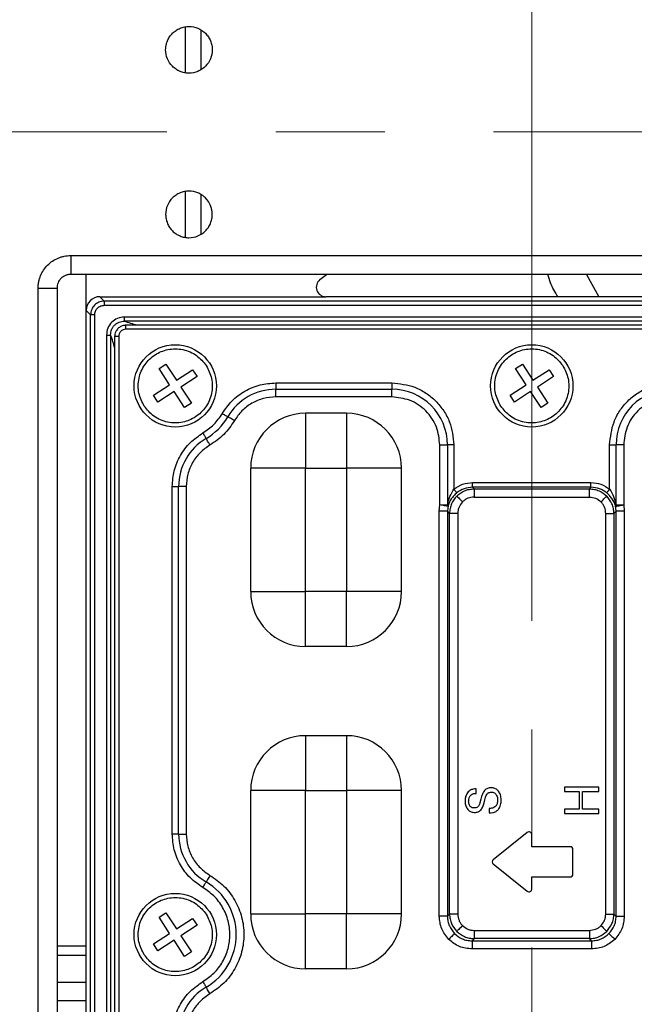
# Model space of a CAD drawing. Units: millimetres. Extents: x -688 to 10907, y -1008 to 674.
# Drawn here: x 555 to 600, y -705 to -633 of the extents above; entities that cross this region are included whole.
import ezdxf

# ---------------------------------------------------------------- set-up
doc = ezdxf.new("R2010")
doc.units = ezdxf.units.MM
doc.header["$LTSCALE"] = 2.5
doc.linetypes.add('CENTER2', pattern=[28.575, 19.05, -3.175, 3.175, -3.175])
doc.layers.add('1_Center', color=1, linetype='CENTER2', lineweight=18)
doc.layers.add('6_Dim', color=7, linetype='Continuous')
doc.styles.get("Standard").update_dxf_attribs({"font": 'Gulim.ttf', "width": 0.95, "height": 14.6})
doc.dimstyles.new('ISO-25', dxfattribs={"dimtxt": 2.5, "dimasz": 2.5, "dimexe": 1.25, "dimexo": 2, "dimtad": 1, "dimdec": 4, "dimdsep": 46, "dimtxsty": 'Standard', "dimcen": 0, "dimadec": 3, "dimazin": 2, "dimtfac": 1, "dimtdec": 4, "dimtmove": 0, "dimatfit": 3, "dimfxl": 0, "dimarcsym": 0})

# ---------------------------------------------------------------- blocks, each defined once
blk = doc.blocks.new('*D762')
at = {"layer": '6_Dim', "color": 132, "lineweight": -2}
for p, q in [((336.434, -646.312), (336.434, -878.126)), ((592.765, -801.18), (592.765, -878.126)), ((343.634, -875.126), (585.565, -875.126))]:
    blk.add_line(p, q, dxfattribs=at)
at = {"layer": '6_Dim', "color": 132}
for points in [[(343.634, -873.926), (343.634, -876.326), (336.434, -875.126)], [(585.565, -873.926), (585.565, -876.326), (592.765, -875.126)]]:
    blk.add_solid(points, dxfattribs=at)
at = {"layer": 'Defpoints', "color": 0}
for p in [(336.434, -641.512), (592.765, -796.38), (592.765, -875.126)]:
    blk.add_point(p, dxfattribs=at)
at = {"layer": '6_Dim', "color": 0, "insert": (464.6, -865.962), "char_height": 14.6, "attachment_point": 5}
blk.add_mtext('256.3', dxfattribs=at)

msp = doc.modelspace()

# ---------------------------------------------------------------- linework, layer by layer
at = {"color": 8, "linetype": 'Continuous', "lineweight": 25}
for p, q in [((567.5182, -637.1731), (567.518, -633.8416)), ((567.518, -649.1893), (567.5182, -645.8577)), ((596.7637, -651.8947), (597.6456, -653.5154)), ((558.1444, -700.8373), (560.2651, -700.8365)), ((560.2651, -704.8575), (558.1444, -704.8583))]:
    msp.add_line(p, q, dxfattribs=at)
at = {"color": 7, "linetype": 'Continuous', "lineweight": 25}
for p, q in [((568.656, -636.9367), (568.656, -634.0697)), ((568.656, -648.9611), (568.656, -646.0941)), ((559.1406, -650.5154), (830.3896, -650.5154)), ((559.1406, -650.5154), (559.1406, -651.8947)), ((830.3896, -651.8947), (559.1406, -651.8947)), ((560.2651, -654.5116), (560.2651, -651.8947)), ((577.3196, -652.2718), (577.7909, -651.8947)), ((556.7651, -782.1399), (556.7651, -652.8909)), ((556.7651, -652.8909), (558.1444, -652.8909)), ((558.1444, -652.8909), (558.1444, -782.1399)), ((561.2613, -653.5154), (561.5873, -653.8414)), ((561.2613, -653.5154), (577.7558, -653.5154)), ((623.9429, -653.8414), (561.5873, -653.8414)), ((561.5873, -653.8414), (561.5873, -654.1403)), ((607.7744, -653.5154), (577.7558, -653.5154)), ((560.5911, -654.8376), (560.2651, -654.5116)), ((560.2651, -780.5192), (560.2651, -654.5116)), ((561.5873, -654.1403), (623.9429, -654.1403)), ((560.5911, -780.1932), (560.5911, -654.8376)), ((560.8899, -654.8376), (560.5911, -654.8376)), ((560.8899, -780.1932), (560.8899, -654.8376)), ((622.4717, -654.9999), (563.0584, -654.9999)), ((563.0584, -655.2977), (563.0584, -654.9999)), ((622.4717, -655.2977), (563.0584, -655.2977)), ((622.3698, -655.5932), (563.1605, -655.5932)), ((622.3664, -655.8932), (563.1639, -655.8932)), ((561.7496, -656.3088), (561.7496, -778.7221)), ((561.7496, -656.3088), (562.0474, -656.3088)), ((562.0474, -656.3088), (562.0474, -778.7221)), ((562.3429, -656.4142), (562.3429, -778.6201)), ((562.6429, -656.4142), (562.6429, -778.6166)), ((565.5841, -658.7563), (566.0864, -658.4281)), ((566.3499, -659.9283), (565.5841, -658.7563)), ((566.0864, -658.4281), (566.8522, -659.6002)), ((566.8522, -659.6002), (568.0242, -658.8345)), ((568.0242, -658.8345), (568.3524, -659.3368)), ((591.5841, -658.7563), (592.0864, -658.4281)), ((592.3499, -659.9283), (591.5841, -658.7563)), ((592.0864, -658.4281), (592.8522, -659.6002)), ((592.8522, -659.6002), (594.0242, -658.8345)), ((594.0242, -658.8345), (594.3524, -659.3368)), ((568.3524, -659.3368), (567.1803, -660.1025)), ((594.3524, -659.3368), (593.1803, -660.1025)), ((565.1778, -660.6941), (566.3499, -659.9283)), ((567.1803, -660.1025), (567.946, -661.2745)), ((574.0958, -659.7985), (582.5651, -659.7985)), ((574.0958, -659.7985), (574.0958, -660.2643)), ((574.0958, -660.2643), (582.5651, -660.2643)), ((574.0958, -660.8232), (574.0958, -660.2643)), ((582.5651, -659.7985), (582.5651, -660.2643)), ((582.5651, -660.8232), (582.5651, -660.2643)), ((591.1778, -660.6941), (592.3499, -659.9283)), ((593.1803, -660.1025), (593.9461, -661.2745)), ((565.506, -661.1964), (565.1778, -660.6941)), ((566.678, -660.4306), (565.506, -661.1964)), ((567.4438, -661.6027), (566.678, -660.4306)), ((582.5651, -660.8232), (574.0958, -660.8232)), ((591.506, -661.1964), (591.1778, -660.6941)), ((592.678, -660.4306), (591.506, -661.1964)), ((593.4438, -661.6027), (592.678, -660.4306)), ((567.946, -661.2745), (567.4438, -661.6027)), ((593.9461, -661.2745), (593.4438, -661.6027)), ((576.2651, -662.0154), (576.2651, -666.0154)), ((579.2651, -662.0154), (576.2651, -662.0154)), ((579.2651, -662.0154), (579.2651, -666.0154)), ((586.0598, -668.6959), (586.0598, -664.3179)), ((586.0598, -664.3179), (586.6187, -664.3179)), ((587.0845, -664.3179), (586.6187, -664.3179)), ((586.6187, -664.3179), (586.6187, -668.719)), ((587.0845, -664.3179), (587.0845, -667.5438)), ((598.4457, -667.5438), (598.4457, -664.3179)), ((598.4457, -664.3179), (598.9114, -664.3179)), ((598.9114, -668.719), (598.9114, -664.3179)), ((599.4704, -664.3179), (598.9114, -664.3179)), ((599.4704, -664.3179), (599.4704, -668.6959)), ((572.2651, -675.0154), (572.2651, -666.0154)), ((576.2651, -666.0154), (572.2651, -666.0154)), ((576.2651, -675.0154), (576.2651, -666.0154)), ((576.2651, -666.0154), (579.2651, -666.0154)), ((579.2651, -666.0154), (579.2651, -675.0154)), ((583.2651, -666.0154), (579.2651, -666.0154)), ((583.2651, -675.0154), (583.2651, -666.0154)), ((566.5482, -692.6847), (566.5482, -667.3461)), ((566.5482, -667.3461), (567.0139, -667.3461)), ((567.0139, -692.6847), (567.0139, -667.3461)), ((567.5729, -667.3461), (567.0139, -667.3461)), ((567.5729, -667.3461), (567.5729, -692.6847)), ((588.4474, -667.4046), (588.4474, -667.0559)), ((588.4474, -667.0559), (597.0827, -667.0559)), ((588.5641, -667.5212), (588.4474, -667.4046)), ((597.0827, -667.4046), (588.4474, -667.4046)), ((588.5641, -667.5212), (588.5641, -668.1189)), ((588.5641, -667.5212), (596.9662, -667.5212)), ((597.0827, -667.4046), (596.9662, -667.5212)), ((596.9662, -668.1189), (596.9662, -667.5212)), ((597.0827, -667.4046), (597.0827, -667.0559)), ((588.5641, -668.1189), (596.9662, -668.1189)), ((586.0153, -669.1565), (586.0598, -668.6959)), ((586.66, -668.7428), (586.613, -669.1565)), ((598.9172, -669.1565), (598.8702, -668.7428)), ((599.4704, -668.6959), (599.5149, -669.1565)), ((586.0153, -698.6743), (586.0153, -669.1565)), ((586.613, -669.1565), (586.0153, -669.1565)), ((586.7709, -669.3144), (586.613, -669.1565)), ((586.613, -669.1565), (586.613, -698.6743)), ((586.7709, -698.5165), (586.7709, -669.3144)), ((587.3686, -669.3144), (586.7709, -669.3144)), ((587.3686, -669.3144), (587.3686, -698.5165)), ((598.1616, -698.5165), (598.1616, -669.3144)), ((598.1616, -669.3144), (598.7593, -669.3144)), ((598.9172, -669.1565), (598.7593, -669.3144)), ((598.7593, -669.3144), (598.7593, -698.5165)), ((598.9172, -698.6743), (598.9172, -669.1565)), ((599.5149, -669.1565), (598.9172, -669.1565)), ((599.5149, -669.1565), (599.5149, -698.6743)), ((572.2651, -675.0154), (576.2651, -675.0154)), ((576.2651, -679.0154), (576.2651, -675.0154)), ((579.2651, -675.0154), (576.2651, -675.0154)), ((579.2651, -679.0154), (579.2651, -675.0154)), ((583.2651, -675.0154), (579.2651, -675.0154)), ((579.2651, -679.0154), (576.2651, -679.0154)), ((576.2651, -685.5154), (576.2651, -689.5154)), ((579.2651, -685.5154), (576.2651, -685.5154)), ((579.2651, -685.5154), (579.2651, -689.5154)), ((572.2651, -698.5154), (572.2651, -689.5154)), ((576.2651, -689.5154), (572.2651, -689.5154)), ((576.2651, -698.5154), (576.2651, -689.5154)), ((576.2651, -689.5154), (579.2651, -689.5154)), ((579.2651, -689.5154), (579.2651, -698.5154)), ((583.2651, -689.5154), (579.2651, -689.5154)), ((583.2651, -698.5154), (583.2651, -689.5154)), ((588.7018, -689.7228), (588.7018, -689.3953)), ((595.1616, -689.2718), (595.1616, -689.5923)), ((597.6616, -689.2718), (595.1616, -689.2718)), ((595.1616, -689.5923), (596.2193, -689.5923)), ((596.2193, -689.5923), (596.2193, -690.8744)), ((596.4757, -689.5923), (597.6616, -689.5923)), ((596.4757, -690.8744), (596.4757, -689.5923)), ((597.6616, -689.5923), (597.6616, -689.2718)), ((589.0594, -690.1359), (588.9892, -690.4224)), ((589.2897, -690.4149), (589.3463, -690.1845)), ((589.6658, -690.8205), (589.6658, -691.141)), ((589.6658, -691.141), (589.7144, -691.141)), ((595.1616, -690.8744), (595.1616, -691.1949)), ((596.2193, -690.8744), (595.1616, -690.8744)), ((595.1616, -691.1949), (597.6616, -691.1949)), ((597.6616, -690.8744), (596.4757, -690.8744)), ((597.6616, -691.1949), (597.6616, -690.8744)), ((592.4402, -692.5718), (589.9603, -694.5557)), ((567.0139, -692.6847), (566.5482, -692.6847)), ((567.0139, -692.6847), (567.5729, -692.6847)), ((592.7651, -693.6119), (592.7651, -692.728)), ((595.5651, -693.6119), (592.7651, -693.6119)), ((595.7651, -695.6119), (595.7651, -693.8119)), ((589.9603, -694.8681), (592.4402, -696.8519)), ((592.7651, -695.8119), (595.5651, -695.8119)), ((592.7651, -696.6958), (592.7651, -695.8119)), ((565.5841, -698.7563), (566.0864, -698.4281)), ((566.3499, -699.9283), (565.5841, -698.7563)), ((566.0864, -698.4281), (566.8522, -699.6002)), ((566.8522, -699.6002), (568.0242, -698.8345)), ((568.0242, -698.8345), (568.3524, -699.3368)), ((572.2651, -698.5154), (576.2651, -698.5154)), ((576.2651, -702.5154), (576.2651, -698.5154)), ((579.2651, -698.5154), (576.2651, -698.5154)), ((579.2651, -702.5154), (579.2651, -698.5154)), ((583.2651, -698.5154), (579.2651, -698.5154)), ((586.613, -698.6743), (586.0153, -698.6743)), ((586.613, -698.6743), (586.7709, -698.5165)), ((587.3686, -698.5165), (586.7709, -698.5165)), ((598.1616, -698.5165), (598.7593, -698.5165)), ((598.7593, -698.5165), (598.9172, -698.6743)), ((598.9172, -698.6743), (599.5149, -698.6743)), ((568.3524, -699.3368), (567.1803, -700.1025)), ((588.5641, -699.7119), (596.9662, -699.7119)), ((588.5641, -699.7119), (588.5641, -700.3096)), ((596.9662, -699.7119), (596.9662, -700.3096)), ((565.1778, -700.6941), (566.3499, -699.9283)), ((566.678, -700.4306), (565.506, -701.1964)), ((567.4438, -701.6027), (566.678, -700.4306)), ((567.1803, -700.1025), (567.946, -701.2745)), ((588.5641, -700.3096), (588.4062, -700.4675)), ((588.4062, -700.4675), (597.124, -700.4675)), ((588.4062, -700.4675), (588.4062, -701.0652)), ((596.9662, -700.3096), (588.5641, -700.3096)), ((597.124, -700.4675), (596.9662, -700.3096)), ((597.124, -700.4675), (597.124, -701.0652)), ((565.506, -701.1964), (565.1778, -700.6941)), ((567.946, -701.2745), (567.4438, -701.6027)), ((597.124, -701.0652), (588.4062, -701.0652)), ((558.1444, -701.5154), (560.2651, -701.5154)), ((579.2651, -702.5154), (576.2651, -702.5154)), ((560.2651, -703.5154), (558.1444, -703.5154))]:
    msp.add_line(p, q, dxfattribs=at)
at = {"color": 7, "linetype": 'Continuous', "lineweight": 25, "flags": 128}
for points in [[(570.1981, -662.0303), (570.2624, -662.0681), (570.3254, -662.105), (570.3854, -662.1402), (570.4413, -662.173), (570.4917, -662.2026), (570.5356, -662.2284), (570.5719, -662.2497), (570.5998, -662.266)], [(571.0818, -662.549), (571.0046, -662.5036), (570.9291, -662.4593), (570.857, -662.417), (570.7899, -662.3776), (570.7294, -662.3421), (570.6768, -662.3113), (570.6333, -662.2857), (570.5998, -662.266)], [(568.78, -663.4484), (568.8177, -663.5128), (568.8547, -663.5757), (568.8899, -663.6358), (568.9227, -663.6916), (568.9523, -663.7421), (568.9781, -663.7859), (568.9993, -663.8222), (569.0157, -663.8501)], [(569.2987, -664.3321), (569.2533, -664.2549), (569.209, -664.1794), (569.1667, -664.1073), (569.1273, -664.0402), (569.0918, -663.9797), (569.0609, -663.9271), (569.0354, -663.8836), (569.0157, -663.8501)], [(587.3053, -667.812), (587.2968, -667.8016), (587.2814, -667.7829), (587.2595, -667.7563), (587.2319, -667.7228), (587.1995, -667.6834), (587.1633, -667.6395), (587.1246, -667.5924), (587.0845, -667.5438)], [(598.4457, -667.5438), (598.4056, -667.5924), (598.3669, -667.6395), (598.3307, -667.6834), (598.2983, -667.7228), (598.2707, -667.7563), (598.2488, -667.7829), (598.2334, -667.8016), (598.2249, -667.812)], [(587.2972, -668.0475), (587.3134, -668.0637), (587.3429, -668.0932), (587.3846, -668.1349), (587.4372, -668.1875), (587.499, -668.2493), (587.568, -668.3183), (587.6418, -668.3922), (587.7182, -668.4685)], [(597.812, -668.4685), (597.8884, -668.3922), (597.9622, -668.3183), (598.0312, -668.2493), (598.093, -668.1875), (598.1456, -668.1349), (598.1873, -668.0932), (598.2168, -668.0637), (598.2331, -668.0475)], [(568.78, -696.5824), (568.8177, -696.5181), (568.8547, -696.4551), (568.8899, -696.3951), (568.9227, -696.3392), (568.9523, -696.2888), (568.9781, -696.2449), (568.9993, -696.2086), (569.0157, -696.1807)], [(569.2987, -695.6987), (569.2533, -695.7759), (569.209, -695.8514), (569.1667, -695.9235), (569.1273, -695.9906), (569.0918, -696.0511), (569.0609, -696.1037), (569.0354, -696.1472), (569.0157, -696.1807)], [(587.7182, -699.3623), (587.6418, -699.4387), (587.568, -699.5125), (587.499, -699.5815), (587.4372, -699.6433), (587.3846, -699.6959), (587.3429, -699.7376), (587.3134, -699.7671), (587.2972, -699.7834)], [(597.812, -699.3623), (597.8884, -699.4387), (597.9622, -699.5125), (598.0312, -699.5815), (598.093, -699.6433), (598.1456, -699.6959), (598.1873, -699.7376), (598.2168, -699.7671), (598.2331, -699.7834)], [(587.1355, -699.945), (587.1193, -699.9612), (587.0898, -699.9907), (587.0481, -700.0324), (586.9954, -700.0851), (586.9337, -700.1469), (586.8647, -700.2158), (586.7908, -700.2897), (586.7145, -700.366)], [(598.3947, -699.945), (598.4109, -699.9612), (598.4404, -699.9907), (598.4821, -700.0324), (598.5347, -700.0851), (598.5966, -700.1469), (598.6655, -700.2158), (598.7394, -700.2897), (598.8157, -700.366)], [(568.78, -703.4484), (568.8177, -703.5128), (568.8547, -703.5757), (568.8899, -703.6358), (568.9227, -703.6916), (568.9523, -703.7421), (568.9781, -703.7859), (568.9993, -703.8222), (569.0157, -703.8501)], [(569.2987, -704.3321), (569.2533, -704.2549), (569.209, -704.1794), (569.1667, -704.1073), (569.1273, -704.0402), (569.0918, -703.9797), (569.0609, -703.9271), (569.0354, -703.8836), (569.0157, -703.8501)]]:
    msp.add_lwpolyline(points, dxfattribs=at)
at = {"color": 7, "linetype": 'Continuous', "lineweight": 25}
for centre in [(566.7651, -660.0154), (592.7651, -660.0154), (566.7651, -700.0154)]:
    msp.add_circle(centre, 3, dxfattribs=at)
for centre, radius, start, end in [((574.0958, -664.3179), 4.0536, 90, 149.590636), ((582.5651, -664.3179), 4.0536, 0, 90), ((602.9651, -664.3179), 4.0536, 90, 180), ((566.7651, -660.0154), 4.4464, 300.409364, 329.590636), ((576.2651, -666.0154), 4, 90, 180), ((579.2651, -666.0154), 4, 0, 90), ((571.0676, -667.3461), 4.0536, 120.409364, 180), ((586.2435, -668.7139), 0.3753, 349.124441, 359.223203), ((586.5244, -668.7408), 0.1355, 359.162913, 35.001149), ((599.0057, -668.7408), 0.1355, 144.998851, 180.837087), ((599.2867, -668.7139), 0.3753, 180.776797, 190.875559), ((576.2651, -675.0154), 4, 180, 270), ((579.2651, -675.0154), 4, 270, 0), ((576.2651, -689.5154), 4, 90, 180), ((579.2651, -689.5154), 4, 0, 90), ((592.5651, -692.728), 0.2, 0, 128.659808), ((571.0676, -692.6847), 4.0536, 180, 239.590636), ((595.5651, -693.8119), 0.2, 0, 90), ((590.0853, -694.7119), 0.2, 128.659808, 231.340192), ((566.7651, -700.0154), 4.4464, 300.409364, 59.590636), ((595.5651, -695.6119), 0.2, 270, 0), ((592.5651, -696.6958), 0.2, 231.340192, 0), ((576.2651, -698.5154), 4, 180, 270), ((579.2651, -698.5154), 4, 270, 0), ((571.0676, -707.3461), 4.0536, 120.409364, 180)]:
    msp.add_arc(centre, radius, start, end, dxfattribs=at)
for centre, major_axis, ratio, start_param, end_param in [((577.7655, -652.8137), (-0.6751, -0.2368), 0.9784059, 5.0566365, 7.5097342), ((561.2689, -654.5192), (0.7125, -0.7125), 0.9924325, 2.3599926, 3.9231927)]:
    msp.add_ellipse(centre, major_axis=major_axis, ratio=ratio, start_param=start_param, end_param=end_param, dxfattribs=at)
for points, knots in [([(569.4651, -635.5154), (569.4651, -635.4031), (569.4541, -635.2927), (569.4109, -635.0754), (569.3782, -634.9674), (569.2929, -634.7616), (569.2407, -634.6639), (569.1173, -634.4791), (569.0455, -634.3916), (568.8102, -634.1564), (568.6206, -634.0297), (568.2114, -633.8602), (567.9877, -633.8155), (567.6551, -633.8153), (567.5425, -633.8264), (567.3245, -633.8697), (567.2185, -633.9018), (567.0127, -633.9869), (566.9131, -634.0401), (566.7289, -634.1632), (566.643, -634.2334), (566.4843, -634.392), (566.4137, -634.478), (566.2906, -634.6621), (566.2374, -634.7614), (566.152, -634.9675), (566.1198, -635.0734), (566.0763, -635.2912), (566.0651, -635.4039), (566.065, -635.7367), (566.1095, -635.9603), (566.2787, -636.3696), (566.4053, -636.5594), (566.6401, -636.7948), (566.7275, -636.8666), (566.9124, -636.9903), (567.01, -637.0425), (567.2155, -637.128), (567.3236, -637.1608), (567.5409, -637.2042), (567.6513, -637.2153), (567.9875, -637.2156), (568.2083, -637.1717), (568.5176, -637.0438), (568.6153, -636.9917), (568.8001, -636.8686), (568.8877, -636.7969), (569.1233, -636.5616), (569.25, -636.3722), (569.42, -635.9632), (569.4651, -635.74), (569.4651, -635.5154)], [0, 0, 0, 0, 0.03125, 0.03125, 0.0625, 0.0625, 0.09375, 0.09375, 0.125, 0.125, 0.1875, 0.1875, 0.25, 0.25, 0.28125, 0.28125, 0.3125, 0.3125, 0.34375, 0.34375, 0.375, 0.375, 0.40625, 0.40625, 0.4375, 0.4375, 0.46875, 0.46875, 0.5, 0.5, 0.5625, 0.5625, 0.625, 0.625, 0.65625, 0.65625, 0.6875, 0.6875, 0.71875, 0.71875, 0.75, 0.75, 0.8125, 0.8125, 0.84375, 0.84375, 0.875, 0.875, 0.9375, 0.9375, 1, 1, 1, 1]), ([(569.4651, -647.5154), (569.4651, -647.6277), (569.4541, -647.7382), (569.4109, -647.9554), (569.3782, -648.0634), (569.2929, -648.2692), (569.2407, -648.3669), (569.1173, -648.5517), (569.0455, -648.6392), (568.8102, -648.8744), (568.6206, -649.0011), (568.2114, -649.1706), (567.9877, -649.2153), (567.6551, -649.2155), (567.5425, -649.2044), (567.3245, -649.1611), (567.2185, -649.129), (567.0127, -649.0439), (566.9131, -648.9907), (566.7289, -648.8676), (566.643, -648.7974), (566.4843, -648.6388), (566.4137, -648.5528), (566.2906, -648.3687), (566.2374, -648.2694), (566.152, -648.0634), (566.1198, -647.9574), (566.0763, -647.7396), (566.0651, -647.6269), (566.065, -647.2941), (566.1095, -647.0705), (566.2787, -646.6612), (566.4053, -646.4714), (566.6401, -646.236), (566.7275, -646.1642), (566.9124, -646.0405), (567.01, -645.9883), (567.2155, -645.9029), (567.3236, -645.87), (567.5409, -645.8266), (567.6513, -645.8155), (567.9875, -645.8152), (568.2083, -645.8591), (568.5176, -645.987), (568.6153, -646.0391), (568.8001, -646.1622), (568.8877, -646.2339), (569.1233, -646.4692), (569.25, -646.6586), (569.42, -647.0677), (569.4651, -647.2908), (569.4651, -647.5154)], [0, 0, 0, 0, 0.03125, 0.03125, 0.0625, 0.0625, 0.09375, 0.09375, 0.125, 0.125, 0.1875, 0.1875, 0.25, 0.25, 0.28125, 0.28125, 0.3125, 0.3125, 0.34375, 0.34375, 0.375, 0.375, 0.40625, 0.40625, 0.4375, 0.4375, 0.46875, 0.46875, 0.5, 0.5, 0.5625, 0.5625, 0.625, 0.625, 0.65625, 0.65625, 0.6875, 0.6875, 0.71875, 0.71875, 0.75, 0.75, 0.8125, 0.8125, 0.84375, 0.84375, 0.875, 0.875, 0.9375, 0.9375, 1, 1, 1, 1]), ([(556.7651, -652.8909), (556.7661, -652.8391), (556.768, -652.7356), (556.7837, -652.5809), (556.8129, -652.4019), (556.8631, -652.2002), (556.9675, -651.9075), (557.1511, -651.5625), (557.4477, -651.2004), (557.8099, -650.903), (558.1544, -650.719), (558.4475, -650.6141), (558.6745, -650.5577), (558.9063, -650.522), (559.0625, -650.5176), (559.1406, -650.5154)], [0, 0, 0, 0, 0.04168898, 0.08327148, 0.12492414, 0.18757117, 0.25016777, 0.37460574, 0.49977418, 0.62429928, 0.74928363, 0.81178871, 0.87438688, 0.93715237, 1, 1, 1, 1]), ([(559.1406, -651.8947), (559.1065, -651.8954), (559.0392, -651.8966), (558.9401, -651.9112), (558.8453, -651.9342), (558.7227, -651.9772), (558.5784, -652.0532), (558.4266, -652.1774), (558.3023, -652.3294), (558.2118, -652.5025), (558.1537, -652.6925), (558.1476, -652.8237), (558.1444, -652.8909)], [0, 0, 0, 0, 0.0654064, 0.12918, 0.1913534, 0.2519618, 0.3771576, 0.5003925, 0.623624, 0.7489224, 0.8712449, 1, 1, 1, 1]), ([(561.5873, -653.8414), (561.5194, -653.8456), (561.3855, -653.8538), (561.1364, -653.9348), (560.8655, -654.1159), (560.6845, -654.3867), (560.6035, -654.6358), (560.5953, -654.7697), (560.5911, -654.8376)], [0, 0, 0, 0, 0.1304649, 0.2574503, 0.5000022, 0.7425639, 0.8695464, 1, 1, 1, 1]), ([(560.8899, -654.8376), (560.8993, -654.7497), (560.9137, -654.6143), (561.0004, -654.4516), (561.0903, -654.3408), (561.2012, -654.2508), (561.3638, -654.164), (561.4994, -654.1496), (561.5873, -654.1403)], [0, 0, 0, 0, 0.2398012, 0.3696961, 0.5000028, 0.6298124, 0.7602047, 1, 1, 1, 1]), ([(563.0584, -654.9999), (562.8862, -655.019), (562.5423, -655.0572), (562.1072, -655.3586), (561.8066, -655.7935), (561.7686, -656.1369), (561.7496, -656.3088)], [0, 0, 0, 0, 0.2506512, 0.500326, 0.7500067, 1, 1, 1, 1]), ([(562.0474, -656.3088), (562.0605, -656.1751), (562.0802, -655.9749), (562.2072, -655.7388), (562.3323, -655.5836), (562.4876, -655.4584), (562.7236, -655.3305), (562.9244, -655.3109), (563.0584, -655.2977)], [0, 0, 0, 0, 0.2502869, 0.3747155, 0.499686, 0.6243169, 0.7490615, 1, 1, 1, 1]), ([(563.1639, -655.5954), (563.1621, -655.5954), (563.1456, -655.5956), (563.0882, -655.5983), (562.9675, -655.6162), (562.7809, -655.6834), (562.5771, -655.8297), (562.431, -656.0343), (562.3648, -656.2225), (562.3481, -656.3392), (562.3455, -656.3935), (562.3451, -656.4081), (562.3451, -656.4124), (562.3451, -656.4137), (562.3451, -656.4142)], [0, 0, 0, 0, 0.0042794, 0.0388126, 0.1354253, 0.2902734, 0.5003288, 0.7132538, 0.8688545, 0.9645795, 0.989851, 0.9968168, 0.9988806, 1, 1, 1, 1]), ([(563.1639, -655.8932), (563.0955, -655.9012), (562.9593, -655.9171), (562.7847, -656.0362), (562.6909, -656.1804), (562.6481, -656.3107), (562.6446, -656.3793), (562.6429, -656.4142)], [0, 0, 0, 0, 0.2505559, 0.4993308, 0.748147, 0.8718529, 1, 1, 1, 1]), ([(564.5047, -661.4922), (564.3494, -661.1881), (564.1095, -660.7185), (564.0468, -660.0077), (564.1042, -659.4576), (564.2718, -658.9288), (564.6206, -658.3122), (565.2525, -657.7002), (566.0669, -657.3673), (566.7717, -657.2956), (567.3235, -657.3547), (567.8502, -657.523), (568.4759, -657.8661), (568.8094, -658.2743), (569.0255, -658.5387)], [0, 0, 0, 0, 0.1197216, 0.1848924, 0.2499998, 0.3151708, 0.3802788, 0.5000002, 0.6197209, 0.6848918, 0.7499992, 0.8151712, 0.8802783, 1, 1, 1, 1]), ([(590.5047, -661.4922), (590.3494, -661.1881), (590.1095, -660.7185), (590.0467, -660.0077), (590.1042, -659.4576), (590.2718, -658.9288), (590.6206, -658.3122), (591.2525, -657.7002), (592.0669, -657.3673), (592.7717, -657.2956), (593.3235, -657.3547), (593.8502, -657.523), (594.4759, -657.8661), (594.8094, -658.2743), (595.0255, -658.5387)], [0, 0, 0, 0, 0.119722, 0.1848927, 0.2500002, 0.3151705, 0.3802784, 0.4999996, 0.61972, 0.6848908, 0.7499998, 0.8151701, 0.8802785, 1, 1, 1, 1]), ([(569.0255, -658.5387), (569.1808, -658.8427), (569.4207, -659.3123), (569.4834, -660.0231), (569.4259, -660.5732), (569.2583, -661.102), (568.9096, -661.7187), (568.2777, -662.3306), (567.4633, -662.6635), (566.7585, -662.7352), (566.2067, -662.6761), (565.68, -662.5078), (565.0543, -662.1647), (564.7208, -661.7565), (564.5047, -661.4922)], [0, 0, 0, 0, 0.1197217, 0.1848925, 0.2500002, 0.3151713, 0.3802784, 0.4999999, 0.6197223, 0.6848932, 0.7500007, 0.8151711, 0.8802782, 1, 1, 1, 1]), ([(595.0255, -658.5387), (595.1808, -658.8427), (595.4207, -659.3123), (595.4834, -660.0231), (595.4259, -660.5732), (595.2584, -661.1021), (594.9096, -661.7187), (594.2777, -662.3306), (593.4633, -662.6635), (592.7585, -662.7352), (592.2067, -662.6761), (591.68, -662.5078), (591.0543, -662.1647), (590.7208, -661.7565), (590.5047, -661.4922)], [0, 0, 0, 0, 0.1197212, 0.1848922, 0.25, 0.3151706, 0.3802788, 0.5000005, 0.6197214, 0.6848924, 0.7500018, 0.8151723, 0.880278, 1, 1, 1, 1]), ([(570.1981, -662.0303), (570.4176, -661.7125), (570.8643, -661.0658), (571.8269, -660.3555), (572.9268, -659.8849), (573.7106, -659.827), (574.0958, -659.7985)], [0, 0, 0, 0, 0.2457262, 0.4999989, 0.7542748, 1, 1, 1, 1]), ([(582.5651, -659.7985), (583.1336, -659.8589), (584.0082, -659.9517), (585.0604, -660.5153), (585.7844, -661.0986), (586.3677, -661.8226), (586.9312, -662.8748), (587.0241, -663.7494), (587.0845, -664.3179)], [0, 0, 0, 0, 0.2394562, 0.3683597, 0.4999998, 0.6316401, 0.7605427, 1, 1, 1, 1]), ([(598.4457, -664.3179), (598.5061, -663.7494), (598.5989, -662.8748), (599.1625, -661.8226), (599.7458, -661.0986), (600.4698, -660.5153), (601.522, -659.9517), (602.3966, -659.8589), (602.9651, -659.7985)], [0, 0, 0, 0, 0.2394566, 0.3683611, 0.5000001, 0.6316402, 0.7605437, 1, 1, 1, 1]), ([(574.0958, -660.8232), (573.7979, -660.8452), (573.1918, -660.89), (572.3413, -661.2539), (571.597, -661.8032), (571.2516, -662.3032), (571.0818, -662.549)], [0, 0, 0, 0, 0.2457253, 0.4999983, 0.754273, 1, 1, 1, 1]), ([(586.0598, -664.3179), (586.0129, -663.8784), (585.9405, -663.2002), (585.5055, -662.3858), (585.0542, -661.8299), (584.498, -661.378), (583.6836, -660.9426), (583.0046, -660.8701), (582.5651, -660.8232)], [0, 0, 0, 0, 0.23944302, 0.36950457, 0.49999998, 0.63003156, 0.76055639, 1, 1, 1, 1]), ([(602.9651, -660.8232), (602.5256, -660.8701), (601.8474, -660.9425), (601.033, -661.3775), (600.4771, -661.8287), (600.0252, -662.385), (599.5898, -663.1994), (599.5173, -663.8784), (599.4704, -664.3179)], [0, 0, 0, 0, 0.2394434, 0.3695046, 0.5000017, 0.6300335, 0.7605572, 1, 1, 1, 1]), ([(568.78, -663.4484), (569.0617, -663.2574), (569.6252, -662.8755), (570.0071, -662.312), (570.1981, -662.0303)], [0, 0, 0, 0, 0.4999969, 1, 1, 1, 1]), ([(571.0818, -662.549), (570.8417, -662.9032), (570.3614, -663.6117), (569.6529, -664.092), (569.2987, -664.3321)], [0, 0, 0, 0, 0.5000034, 1, 1, 1, 1]), ([(566.5482, -667.3461), (566.5766, -666.9609), (566.6346, -666.1771), (567.1052, -665.0772), (567.8155, -664.1146), (568.4622, -663.6679), (568.78, -663.4484)], [0, 0, 0, 0, 0.2457271, 0.4999998, 0.7542726, 1, 1, 1, 1]), ([(569.2987, -664.3321), (569.0529, -664.5019), (568.5529, -664.8473), (568.0036, -665.5917), (567.6397, -666.4421), (567.5949, -667.0482), (567.5729, -667.3461)], [0, 0, 0, 0, 0.2457293, 0.5, 0.7542735, 1, 1, 1, 1]), ([(586.6355, -668.6631), (586.6775, -668.4695), (586.7618, -668.082), (586.9769, -667.7232), (587.0845, -667.5438)], [0, 0, 0, 0, 0.49973706, 1, 1, 1, 1]), ([(587.0845, -667.5438), (587.2902, -667.4033), (587.7021, -667.1221), (588.1988, -667.078), (588.4474, -667.0559)], [0, 0, 0, 0, 0.4995111, 1, 1, 1, 1]), ([(587.2972, -668.0475), (587.476, -667.9039), (587.7485, -667.6853), (588.2017, -667.5444), (588.4422, -667.529), (588.5641, -667.5212)], [0, 0, 0, 0, 0.4851253, 0.7391027, 1, 1, 1, 1]), ([(588.4474, -667.4046), (588.2334, -667.4238), (587.8171, -667.4612), (587.4727, -667.6973), (587.3053, -667.812)], [0, 0, 0, 0, 0.5140689, 1, 1, 1, 1]), ([(596.9662, -667.5212), (597.088, -667.529), (597.3285, -667.5444), (597.7817, -667.6853), (598.0542, -667.9039), (598.2331, -668.0475)], [0, 0, 0, 0, 0.260898, 0.5148558, 1, 1, 1, 1]), ([(597.0827, -667.0559), (597.3314, -667.078), (597.8281, -667.1221), (598.24, -667.4033), (598.4457, -667.5438)], [0, 0, 0, 0, 0.50049886, 1, 1, 1, 1]), ([(598.2249, -667.812), (598.0575, -667.6973), (597.7131, -667.4612), (597.2968, -667.4238), (597.0827, -667.4046)], [0, 0, 0, 0, 0.4859311, 1, 1, 1, 1]), ([(598.4457, -667.5438), (598.5531, -667.7228), (598.7683, -668.0815), (598.8525, -668.469), (598.8947, -668.6631)], [0, 0, 0, 0, 0.4991401, 1, 1, 1, 1]), ([(587.3053, -667.812), (587.2249, -667.8839), (587.0686, -668.0238), (586.8242, -668.338), (586.7259, -668.5803), (586.66, -668.7428)], [0, 0, 0, 0, 0.2582433, 0.5023792, 1, 1, 1, 1]), ([(587.2972, -668.0475), (587.1536, -668.2263), (586.935, -668.4988), (586.7941, -668.952), (586.7787, -669.1925), (586.7709, -669.3144)], [0, 0, 0, 0, 0.4851396, 0.7391031, 1, 1, 1, 1]), ([(588.5641, -668.1189), (588.4076, -668.1367), (588.1738, -668.1633), (587.8938, -668.3111), (587.7772, -668.4156), (587.7182, -668.4685)], [0, 0, 0, 0, 0.4992015, 0.7462464, 1, 1, 1, 1]), ([(596.9662, -668.1189), (597.1246, -668.1354), (597.4411, -668.1684), (597.6884, -668.3685), (597.812, -668.4685)], [0, 0, 0, 0, 0.5005209, 1, 1, 1, 1]), ([(598.8702, -668.7428), (598.8038, -668.5793), (598.7016, -668.3276), (598.4535, -668.0157), (598.2971, -667.8763), (598.2249, -667.812)], [0, 0, 0, 0, 0.4997288, 0.7690241, 1, 1, 1, 1]), ([(598.7593, -669.3144), (598.7515, -669.1925), (598.7361, -668.952), (598.5952, -668.4988), (598.3766, -668.2263), (598.2331, -668.0475)], [0, 0, 0, 0, 0.2608983, 0.5148696, 1, 1, 1, 1]), ([(586.612, -668.7847), (586.5856, -668.7801), (586.5329, -668.7711), (586.399, -668.7489), (586.2378, -668.7231), (586.1192, -668.705), (586.0598, -668.6959)], [0, 0, 0, 0, 0.2501985, 0.4998163, 0.7495391, 1, 1, 1, 1]), ([(586.6187, -668.719), (586.5961, -668.7183), (586.5486, -668.7169), (586.4246, -668.712), (586.2582, -668.7051), (586.1277, -668.699), (586.0598, -668.6959)], [0, 0, 0, 0, 0.21722, 0.4563047, 0.7172534, 1, 1, 1, 1]), ([(586.66, -668.7428), (586.6546, -668.7533), (586.646, -668.7703), (586.6295, -668.7845), (586.6182, -668.7846), (586.612, -668.7847)], [0, 0, 0, 0, 0.4257537, 0.6876026, 1, 1, 1, 1]), ([(586.6187, -668.719), (586.6193, -668.7189), (586.6206, -668.7187), (586.6234, -668.7145), (586.6292, -668.6973), (586.6327, -668.6779), (586.6355, -668.6631)], [0, 0, 0, 0, 0.0656083, 0.1406631, 0.3402027, 1, 1, 1, 1]), ([(587.7182, -668.4685), (587.6205, -668.5916), (587.4742, -668.7757), (587.3814, -669.0784), (587.3729, -669.2349), (587.3686, -669.3144)], [0, 0, 0, 0, 0.49819876, 0.74548854, 1, 1, 1, 1]), ([(598.1616, -669.3144), (598.1438, -669.1579), (598.1172, -668.9241), (597.9694, -668.6441), (597.8649, -668.5276), (597.812, -668.4685)], [0, 0, 0, 0, 0.4992053, 0.7462407, 1, 1, 1, 1]), ([(598.9182, -668.7847), (598.912, -668.7846), (598.9007, -668.7845), (598.8842, -668.7703), (598.8756, -668.7533), (598.8702, -668.7428)], [0, 0, 0, 0, 0.3123197, 0.573112, 1, 1, 1, 1]), ([(598.8947, -668.6631), (598.8974, -668.6779), (598.9009, -668.6973), (598.9069, -668.7145), (598.9096, -668.7187), (598.9109, -668.7189), (598.9114, -668.719)], [0, 0, 0, 0, 0.6598147, 0.859472, 0.93439, 1, 1, 1, 1]), ([(599.4704, -668.6959), (599.4031, -668.6991), (599.2734, -668.7052), (599.1073, -668.7121), (598.9823, -668.717), (598.9344, -668.7183), (598.9114, -668.719)], [0, 0, 0, 0, 0.2802433, 0.5403081, 0.7802307, 1, 1, 1, 1]), ([(598.9182, -668.7847), (598.9446, -668.7802), (598.9973, -668.7714), (599.1313, -668.7493), (599.2924, -668.7235), (599.411, -668.7051), (599.4704, -668.6959)], [0, 0, 0, 0, 0.2501948, 0.4997914, 0.7495365, 1, 1, 1, 1]), ([(588.1249, -689.6171), (588.0657, -689.7021), (587.9475, -689.8718), (587.9083, -690.1133), (587.9052, -690.2485), (587.9045, -690.2817)], [0, 0, 0, 0, 0.43046743, 0.86018296, 1, 1, 1, 1]), ([(588.7018, -689.3953), (588.6352, -689.3993), (588.482, -689.4085), (588.2735, -689.4775), (588.1673, -689.5773), (588.1249, -689.6171)], [0, 0, 0, 0, 0.3157658, 0.7268869, 1, 1, 1, 1]), ([(588.2926, -689.8755), (588.3294, -689.8426), (588.4036, -689.7762), (588.5505, -689.7316), (588.6509, -689.7257), (588.7018, -689.7228)], [0, 0, 0, 0, 0.3270001, 0.6587653, 1, 1, 1, 1]), ([(589.3188, -689.5235), (589.2634, -689.609), (589.1748, -689.7458), (589.1054, -689.9591), (589.0748, -690.0769), (589.0594, -690.1359)], [0, 0, 0, 0, 0.4540407, 0.7261971, 1, 1, 1, 1]), ([(589.799, -689.3141), (589.7114, -689.3223), (589.5783, -689.3348), (589.4182, -689.4236), (589.3525, -689.4895), (589.3188, -689.5235)], [0, 0, 0, 0, 0.4833603, 0.7343633, 1, 1, 1, 1]), ([(589.3463, -690.1845), (589.3638, -690.1202), (589.3925, -690.0146), (589.4447, -689.8693), (589.4931, -689.7969), (589.5176, -689.7603)], [0, 0, 0, 0, 0.43480123, 0.71402939, 1, 1, 1, 1]), ([(589.5176, -689.7603), (589.5415, -689.7362), (589.5924, -689.6849), (589.704, -689.6413), (589.7866, -689.637), (589.8311, -689.6346)], [0, 0, 0, 0, 0.2896513, 0.6177289, 1, 1, 1, 1]), ([(590.3349, -689.56), (590.2697, -689.497), (590.1419, -689.3737), (589.9383, -689.3185), (589.8259, -689.315), (589.799, -689.3141)], [0, 0, 0, 0, 0.4426898, 0.8669574, 1, 1, 1, 1]), ([(589.8311, -689.6346), (589.8618, -689.6362), (589.9353, -689.64), (590.0469, -689.6817), (590.117, -689.7427), (590.1483, -689.7799), (590.1521, -689.7844)], [0, 0, 0, 0, 0.2516968, 0.6015104, 0.9519575, 1, 1, 1, 1]), ([(590.1521, -689.7844), (590.186, -689.8388), (590.2427, -689.9297), (590.2721, -690.0788), (590.2749, -690.1653), (590.2763, -690.2091)], [0, 0, 0, 0, 0.4231316, 0.7076157, 1, 1, 1, 1]), ([(590.5327, -690.2076), (590.5302, -690.1409), (590.5255, -690.0136), (590.4805, -689.7854), (590.391, -689.6469), (590.3349, -689.56)], [0, 0, 0, 0, 0.2906296, 0.554746, 1, 1, 1, 1]), ([(587.9045, -690.2817), (587.9072, -690.3484), (587.912, -690.4697), (587.9597, -690.6845), (588.0428, -690.8119), (588.0958, -690.8931)], [0, 0, 0, 0, 0.3071913, 0.5584503, 1, 1, 1, 1]), ([(588.1609, -690.2917), (588.1628, -690.2424), (588.1674, -690.1237), (588.2129, -689.9767), (588.2743, -689.8988), (588.2926, -689.8755)], [0, 0, 0, 0, 0.33314561, 0.80106396, 1, 1, 1, 1]), ([(588.2751, -690.6693), (588.2428, -690.6186), (588.1907, -690.5366), (588.1647, -690.4036), (588.1622, -690.3293), (588.1609, -690.2917)], [0, 0, 0, 0, 0.4440247, 0.7184553, 1, 1, 1, 1]), ([(588.9892, -690.4224), (588.9801, -690.4544), (588.9608, -690.5219), (588.9169, -690.6226), (588.868, -690.6804), (588.843, -690.7099)], [0, 0, 0, 0, 0.3069094, 0.6461592, 1, 1, 1, 1]), ([(589.0558, -690.9357), (589.1077, -690.8591), (589.1876, -690.7411), (589.2494, -690.5588), (589.2763, -690.463), (589.2897, -690.4149)], [0, 0, 0, 0, 0.4797921, 0.7391791, 1, 1, 1, 1]), ([(590.2763, -690.2091), (590.2741, -690.2616), (590.2687, -690.3886), (590.2159, -690.5504), (590.1455, -690.6377), (590.1221, -690.6668)], [0, 0, 0, 0, 0.3201007, 0.7733778, 1, 1, 1, 1]), ([(590.3259, -690.8977), (590.3788, -690.8182), (590.4686, -690.6833), (590.5231, -690.4414), (590.5293, -690.2915), (590.5327, -690.2076)], [0, 0, 0, 0, 0.3865264, 0.6563785, 1, 1, 1, 1]), ([(588.0958, -690.8931), (588.1447, -690.9402), (588.2498, -691.0415), (588.4344, -691.102), (588.5537, -691.1072), (588.5956, -691.109)], [0, 0, 0, 0, 0.3598846, 0.7753756, 1, 1, 1, 1]), ([(588.5926, -690.7885), (588.5593, -690.7871), (588.4786, -690.7839), (588.362, -690.7513), (588.301, -690.6938), (588.2751, -690.6693)], [0, 0, 0, 0, 0.2869083, 0.6963072, 1, 1, 1, 1]), ([(588.843, -690.7099), (588.8155, -690.73), (588.7518, -690.7765), (588.6595, -690.7863), (588.604, -690.7881), (588.5926, -690.7885)], [0, 0, 0, 0, 0.3769641, 0.8713779, 1, 1, 1, 1]), ([(588.5956, -691.109), (588.6438, -691.1068), (588.7642, -691.1015), (588.9304, -691.048), (589.0202, -690.9676), (589.0558, -690.9357)], [0, 0, 0, 0, 0.2870342, 0.7174788, 1, 1, 1, 1]), ([(590.1221, -690.6668), (590.085, -690.6986), (589.9993, -690.772), (589.8344, -690.8143), (589.7185, -690.8186), (589.6658, -690.8205)], [0, 0, 0, 0, 0.293788, 0.6787505, 1, 1, 1, 1]), ([(589.7144, -691.141), (589.7811, -691.138), (589.9348, -691.131), (590.1563, -691.0567), (590.2731, -690.9472), (590.3259, -690.8977)], [0, 0, 0, 0, 0.2960054, 0.6818567, 1, 1, 1, 1]), ([(568.78, -696.5824), (568.4622, -696.3629), (567.8155, -695.9162), (567.1052, -694.9536), (566.6346, -693.8537), (566.5766, -693.0699), (566.5482, -692.6847)], [0, 0, 0, 0, 0.2457272, 0.4999999, 0.7542734, 1, 1, 1, 1]), ([(567.5729, -692.6847), (567.5949, -692.9826), (567.6397, -693.5887), (568.0036, -694.4392), (568.5529, -695.1835), (569.0529, -695.5289), (569.2987, -695.6987)], [0, 0, 0, 0, 0.2457265, 0.4999995, 0.754271, 1, 1, 1, 1]), ([(569.2987, -695.6987), (569.6503, -695.9418), (570.3658, -696.4365), (571.1576, -697.5026), (571.6595, -698.7207), (571.8249, -700.0154), (571.6595, -701.3101), (571.1576, -702.5282), (570.3658, -703.5943), (569.6503, -704.089), (569.2987, -704.3321)], [0, 0, 0, 0, 0.12286247, 0.24999951, 0.37713657, 0.49999985, 0.62286348, 0.75000021, 0.87713753, 1, 1, 1, 1]), ([(568.78, -703.4484), (569.0596, -703.255), (569.6286, -702.8616), (570.2583, -702.0138), (570.6575, -701.045), (570.789, -700.0154), (570.6575, -698.9858), (570.2583, -698.0171), (569.6286, -697.1692), (569.0596, -696.7758), (568.78, -696.5824)], [0, 0, 0, 0, 0.1228626, 0.2500002, 0.3771368, 0.5, 0.6228633, 0.7499998, 0.8771372, 1, 1, 1, 1]), ([(564.5047, -701.4922), (564.3494, -701.1881), (564.1095, -700.7185), (564.0468, -700.0077), (564.1042, -699.4576), (564.2718, -698.9288), (564.6206, -698.3122), (565.2525, -697.7002), (566.0669, -697.3673), (566.7717, -697.2956), (567.3235, -697.3547), (567.8502, -697.523), (568.4759, -697.8661), (568.8094, -698.2743), (569.0255, -698.5387)], [0, 0, 0, 0, 0.1197216, 0.1848924, 0.2499996, 0.3151709, 0.3802789, 0.5000003, 0.6197209, 0.6848918, 0.7499992, 0.8151713, 0.8802783, 1, 1, 1, 1]), ([(569.0255, -698.5387), (569.1808, -698.8427), (569.4207, -699.3123), (569.4834, -700.0231), (569.4259, -700.5732), (569.2583, -701.102), (568.9096, -701.7187), (568.2777, -702.3306), (567.4633, -702.6635), (566.7585, -702.7352), (566.2067, -702.6761), (565.68, -702.5078), (565.0543, -702.1647), (564.7208, -701.7565), (564.5047, -701.4922)], [0, 0, 0, 0, 0.11972166, 0.18489251, 0.25000038, 0.31517122, 0.38027838, 0.49999986, 0.61972217, 0.68489315, 0.75000059, 0.81517101, 0.88027821, 1, 1, 1, 1]), ([(586.7145, -700.366), (586.514, -700.1191), (586.1126, -699.6249), (586.0477, -698.9914), (586.0153, -698.6743)], [0, 0, 0, 0, 0.4994856, 1, 1, 1, 1]), ([(586.613, -698.6743), (586.6202, -698.7967), (586.6344, -699.0381), (586.7736, -699.4927), (586.9922, -699.7658), (587.1355, -699.945)], [0, 0, 0, 0, 0.2614761, 0.5155468, 1, 1, 1, 1]), ([(586.7709, -698.5165), (586.7787, -698.6383), (586.7941, -698.8788), (586.935, -699.332), (587.1536, -699.6045), (587.2972, -699.7834)], [0, 0, 0, 0, 0.26089815, 0.51486156, 1, 1, 1, 1]), ([(587.3686, -698.5165), (587.3864, -698.6729), (587.413, -698.9068), (587.5608, -699.1867), (587.6653, -699.3033), (587.7182, -699.3623)], [0, 0, 0, 0, 0.499206, 0.7462569, 1, 1, 1, 1]), ([(597.812, -699.3623), (597.9097, -699.2393), (598.0559, -699.0551), (598.1488, -698.7525), (598.1573, -698.5959), (598.1616, -698.5165)], [0, 0, 0, 0, 0.4981932, 0.7454934, 1, 1, 1, 1]), ([(598.2331, -699.7834), (598.3766, -699.6045), (598.5952, -699.332), (598.7361, -698.8788), (598.7515, -698.6383), (598.7593, -698.5165)], [0, 0, 0, 0, 0.4851292, 0.7391004, 1, 1, 1, 1]), ([(598.3947, -699.945), (598.538, -699.7658), (598.7566, -699.4927), (598.8958, -699.0381), (598.91, -698.7967), (598.9172, -698.6743)], [0, 0, 0, 0, 0.4844624, 0.7385254, 1, 1, 1, 1]), ([(599.5149, -698.6743), (599.4824, -698.9914), (599.4176, -699.6249), (599.0162, -700.1191), (598.8157, -700.366)], [0, 0, 0, 0, 0.5005144, 1, 1, 1, 1]), ([(587.2972, -699.7834), (587.476, -699.9269), (587.7485, -700.1455), (588.2017, -700.2864), (588.4422, -700.3018), (588.5641, -700.3096)], [0, 0, 0, 0, 0.4851257, 0.739103, 1, 1, 1, 1]), ([(587.7182, -699.3623), (587.8413, -699.46), (588.0254, -699.6062), (588.3281, -699.6991), (588.4846, -699.7076), (588.5641, -699.7119)], [0, 0, 0, 0, 0.4981987, 0.745479, 1, 1, 1, 1]), ([(596.9662, -699.7119), (597.1226, -699.6941), (597.3564, -699.6675), (597.6364, -699.5197), (597.7529, -699.4152), (597.812, -699.3623)], [0, 0, 0, 0, 0.4992152, 0.7462657, 1, 1, 1, 1]), ([(596.9662, -700.3096), (597.088, -700.3018), (597.3285, -700.2864), (597.7817, -700.1455), (598.0542, -699.9269), (598.2331, -699.7834)], [0, 0, 0, 0, 0.2608977, 0.5148554, 1, 1, 1, 1]), ([(588.4062, -701.0652), (588.0891, -701.0328), (587.4556, -700.968), (586.9613, -700.5665), (586.7145, -700.366)], [0, 0, 0, 0, 0.5005056, 1, 1, 1, 1]), ([(587.1355, -699.945), (587.3147, -700.0883), (587.5878, -700.3069), (588.0424, -700.4461), (588.2838, -700.4603), (588.4062, -700.4675)], [0, 0, 0, 0, 0.484461, 0.7385274, 1, 1, 1, 1]), ([(597.124, -700.4675), (597.2464, -700.4603), (597.4877, -700.4461), (597.9424, -700.3069), (598.2155, -700.0883), (598.3947, -699.945)], [0, 0, 0, 0, 0.2614726, 0.515539, 1, 1, 1, 1]), ([(598.8157, -700.366), (598.5688, -700.5665), (598.0746, -700.968), (597.4411, -701.0328), (597.124, -701.0652)], [0, 0, 0, 0, 0.49947996, 1, 1, 1, 1]), ([(566.5482, -707.3461), (566.5766, -706.9609), (566.6346, -706.1771), (567.1052, -705.0772), (567.8155, -704.1146), (568.4622, -703.6679), (568.78, -703.4484)], [0, 0, 0, 0, 0.2457266, 0.5000001, 0.7542728, 1, 1, 1, 1]), ([(569.2987, -704.3321), (569.0529, -704.5019), (568.5529, -704.8473), (568.0036, -705.5917), (567.6397, -706.4421), (567.5949, -707.0482), (567.5729, -707.3461)], [0, 0, 0, 0, 0.2457291, 0.4999992, 0.7542734, 1, 1, 1, 1])]:
    msp.add_open_spline(points, degree=3, knots=knots, dxfattribs=at)
at = {"color": 8, "linetype": 'Continuous', "lineweight": 25}
for points, knots in [([(594.6614, -653.5154), (594.4688, -653.1833), (594.1691, -652.6666), (593.9905, -652.098), (593.9267, -651.8947)], [0, 0, 0, 0, 0.6426063, 1, 1, 1, 1]), ([(563.9772, -655.5932), (563.8248, -655.5521), (563.4681, -655.456), (563.2076, -655.3554), (563.0584, -655.2977)], [0, 0, 0, 0, 0.4271678, 1, 1, 1, 1]), ([(563.1639, -655.8932), (563.1639, -655.8737), (563.1639, -655.8333), (563.1639, -655.7736), (563.1639, -655.7164), (563.1639, -655.6666), (563.1639, -655.6278), (563.1639, -655.6036), (563.1639, -655.5928), (563.1639, -655.5941), (563.1639, -655.5945)], [0, 0, 0, 0, 0.1240981, 0.2568809, 0.3961546, 0.5389176, 0.6816782, 0.8209547, 0.9537336, 1, 1, 1, 1]), ([(562.3429, -657.2281), (562.3025, -657.078), (562.2064, -656.7206), (562.1058, -656.46), (562.0474, -656.3088)], [0, 0, 0, 0, 0.4199694, 1, 1, 1, 1]), ([(562.6429, -656.4142), (562.6217, -656.4142), (562.5794, -656.4142), (562.5187, -656.4142), (562.4636, -656.4142), (562.4165, -656.4142), (562.3793, -656.4142), (562.3547, -656.4142), (562.3428, -656.4142), (562.3441, -656.4142), (562.3445, -656.4142)], [0, 0, 0, 0, 0.1347322, 0.2694534, 0.4041746, 0.5389112, 0.6736232, 0.8083491, 0.9430738, 1, 1, 1, 1])]:
    msp.add_open_spline(points, degree=3, knots=knots, dxfattribs=at)
at = {"layer": '1_Center'}
for p, q in [((592.7651, -486.6341), (592.7651, -796.3802)), ((304.2257, -641.5071), (1203.9358, -641.5071))]:
    msp.add_line(p, q, dxfattribs=at)

# ---------------------------------------------------------------- dimensions: what is measured, and where the dimension line sits
at = {"layer": '6_Dim'}
dim = msp.add_linear_dim(base=(592.7651, -875.1265), p1=(336.434, -641.5123), p2=(592.7651, -796.3802), text='256.3', dimstyle='ISO-25', override={"dimscale": 2.4, "dimtxt": 7.3, "dimasz": 3, "dimgap": 0.7, "dimdec": 2, "dimlfac": 2, "dimclrd": 132, "dimclre": 132, "dimadec": 2, "dimtdec": 2, "dimtfillclr": 4}, dxfattribs=at)
dim.commit()
dim.dimension.update_dxf_attribs({"geometry": '*D762', "text_midpoint": (464.5996, -865.9618)})

doc.saveas('drawing.dxf')
